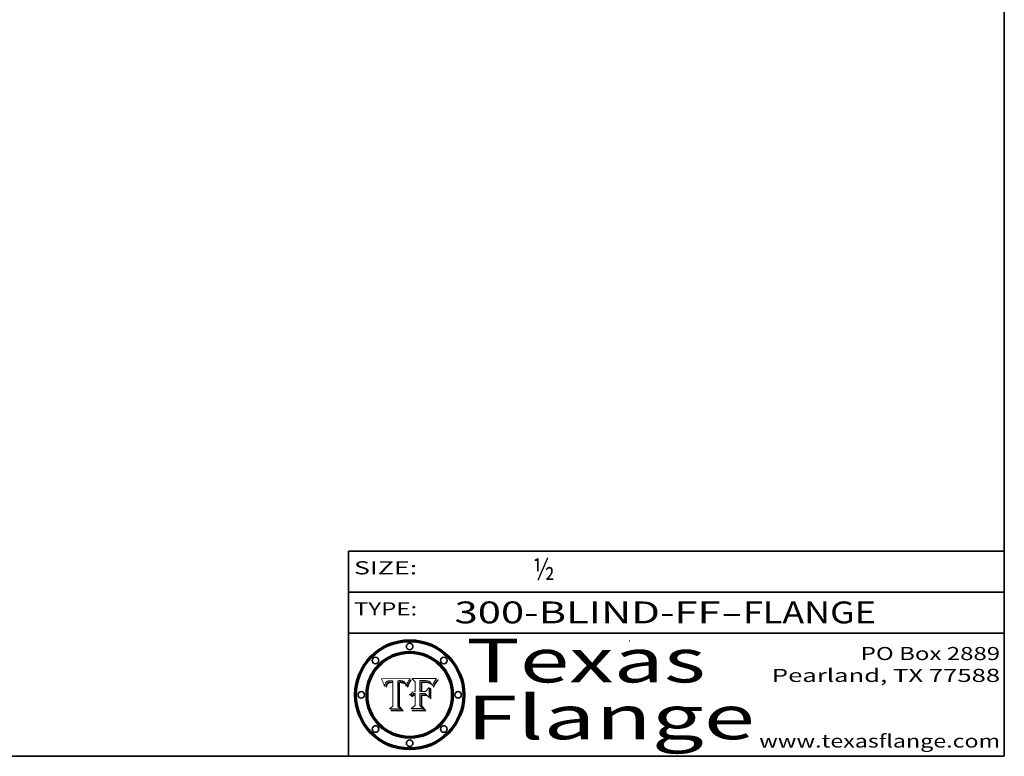
# Model space of a CAD drawing. Extents: x 0 to 10.8, y 0 to 8.3.
# Drawn here: x 6.2 to 10.8, y 0.2 to 3.6 of the extents above; entities that cross this region are included whole.
import ezdxf
from ezdxf.enums import TextEntityAlignment as Align

# ---------------------------------------------------------------- set-up
doc = ezdxf.new("R2010")
doc.units = 0
doc.header["$MEASUREMENT"] = 0
doc.layers.get('0').update_dxf_attribs({"lineweight": 13})
doc.layers.add('1', color=7, linetype='Continuous', lineweight=13)
doc.styles.get("Standard").update_dxf_attribs({"font": 'isocp.shx'})

# ---------------------------------------------------------------- blocks, each defined once
blk = doc.blocks.new('BLOCK1')
at = {"color": 7, "lineweight": 13, "ltscale": 0.03937}
for s, p, p2 in [('300-BLIND-FF', (8.2352, 0.8582), (9.4519, 0.8582)), ('FLANGE', (9.555, 0.8582), (10.1626, 0.8582)), ('-', (9.4534, 0.8582), (9.5534, 0.8582))]:
    blk.add_text(s, height=0.1, dxfattribs=at).set_placement(p, p2, align=Align.FIT)
blk = doc.blocks.new('BLOCK2')
at = {"color": 7, "lineweight": 13, "ltscale": 0.03937}
blk.add_text('½', height=0.1, dxfattribs=at).set_placement((8.5932, 1.056), (8.6932, 1.056), align=Align.FIT)
blk = doc.blocks.new('BLOCK3')
at = {"color": 7, "lineweight": 13, "ltscale": 0.03937}
for s, p, p2 in [('PO Box 2889', (10.0931, 0.69), (10.7308, 0.69)), ('Pearland, TX 77588', (9.6867, 0.59), (10.7308, 0.59)), ('www.texasflange.com', (9.6286, 0.29), (10.7308, 0.29))]:
    blk.add_text(s, height=0.06, dxfattribs=at).set_placement(p, p2, align=Align.FIT)
blk = doc.blocks.new('BLOCK4')
at = {"color": 7, "lineweight": 13, "ltscale": 0.03937}
for s, p, p2 in [('Texas', (8.2892, 0.5879), (9.3837, 0.5879)), ('Flange', (8.2892, 0.3279), (9.6089, 0.3279))]:
    blk.add_text(s, height=0.2, dxfattribs=at).set_placement(p, p2, align=Align.FIT)
blk = doc.blocks.new('BLOCK5')
at = {"color": 7, "lineweight": 5, "ltscale": 0.00324}
blk.add_line((8.0298, 0.6053), (7.9003, 0.6042), dxfattribs=at)
at = {"color": 7, "lineweight": 5, "ltscale": 0.000103115}
blk.add_line((7.9003, 0.6042), (7.9022, 0.6005), dxfattribs=at)
at = {"color": 7, "lineweight": 5, "ltscale": 0.000100453}
blk.add_line((7.9022, 0.6005), (7.9039, 0.597), dxfattribs=at)
at = {"color": 7, "lineweight": 5, "ltscale": 9.78009e-05}
blk.add_line((7.9039, 0.597), (7.9056, 0.5934), dxfattribs=at)
at = {"color": 7, "lineweight": 5, "ltscale": 9.51532e-05}
blk.add_line((7.9056, 0.5934), (7.9072, 0.59), dxfattribs=at)
at = {"color": 7, "lineweight": 5, "ltscale": 9.25048e-05}
blk.add_line((7.9072, 0.59), (7.9087, 0.5866), dxfattribs=at)
at = {"color": 7, "lineweight": 5, "ltscale": 8.99068e-05}
blk.add_line((7.9087, 0.5866), (7.9101, 0.5833), dxfattribs=at)
at = {"color": 7, "lineweight": 5, "ltscale": 4.71572e-05}
blk.add_line((7.9187, 0.5841), (7.9195, 0.5858), dxfattribs=at)
at = {"color": 7, "lineweight": 5, "ltscale": 4.50516e-05}
blk.add_line((7.9195, 0.5858), (7.9205, 0.5873), dxfattribs=at)
at = {"color": 7, "lineweight": 5, "ltscale": 4.34491e-05}
blk.add_line((7.9205, 0.5873), (7.9216, 0.5887), dxfattribs=at)
at = {"color": 7, "lineweight": 5, "ltscale": 4.22981e-05}
blk.add_line((7.9216, 0.5887), (7.9228, 0.5899), dxfattribs=at)
at = {"color": 7, "lineweight": 5, "ltscale": 4.24485e-05}
blk.add_line((7.9228, 0.5899), (7.9241, 0.591), dxfattribs=at)
at = {"color": 7, "lineweight": 5, "ltscale": 4.38915e-05}
blk.add_line((7.9241, 0.591), (7.9255, 0.5919), dxfattribs=at)
at = {"color": 7, "lineweight": 5, "ltscale": 4.58171e-05}
blk.add_line((7.9255, 0.5919), (7.9272, 0.5928), dxfattribs=at)
at = {"color": 7, "lineweight": 5, "ltscale": 7.40831e-05}
blk.add_line((7.9291, 0.5857), (7.927, 0.5837), dxfattribs=at)
at = {"color": 7, "lineweight": 5, "ltscale": 4.81176e-05}
blk.add_line((7.9272, 0.5928), (7.9289, 0.5935), dxfattribs=at)
at = {"color": 7, "lineweight": 5, "ltscale": 5.08108e-05}
blk.add_line((7.9289, 0.5935), (7.9309, 0.5941), dxfattribs=at)
at = {"color": 7, "lineweight": 5, "ltscale": 3.83282e-05}
blk.add_line((7.9304, 0.5865), (7.9291, 0.5857), dxfattribs=at)
at = {"color": 7, "lineweight": 5, "ltscale": 4.01292e-05}
blk.add_line((7.9318, 0.5873), (7.9304, 0.5865), dxfattribs=at)
at = {"color": 7, "lineweight": 5, "ltscale": 5.37678e-05}
blk.add_line((7.9309, 0.5941), (7.933, 0.5946), dxfattribs=at)
at = {"color": 7, "lineweight": 5, "ltscale": 4.21777e-05}
blk.add_line((7.9334, 0.5879), (7.9318, 0.5873), dxfattribs=at)
at = {"color": 7, "lineweight": 5, "ltscale": 5.70415e-05}
blk.add_line((7.933, 0.5946), (7.9352, 0.595), dxfattribs=at)
at = {"color": 7, "lineweight": 5, "ltscale": 4.46091e-05}
blk.add_line((7.9351, 0.5885), (7.9334, 0.5879), dxfattribs=at)
at = {"color": 7, "lineweight": 5, "ltscale": 3.98865e-05}
blk.add_line((7.9346, 0.5853), (7.9362, 0.5858), dxfattribs=at)
at = {"color": 7, "lineweight": 5, "ltscale": 4.73192e-05}
blk.add_line((7.9369, 0.5889), (7.9351, 0.5885), dxfattribs=at)
at = {"color": 7, "lineweight": 5, "ltscale": 6.04204e-05}
blk.add_line((7.9352, 0.595), (7.9376, 0.5953), dxfattribs=at)
at = {"color": 7, "lineweight": 5, "ltscale": 4.23744e-05}
blk.add_line((7.9362, 0.5858), (7.9378, 0.5862), dxfattribs=at)
at = {"color": 7, "lineweight": 5, "ltscale": 5.02154e-05}
blk.add_line((7.9389, 0.5893), (7.9369, 0.5889), dxfattribs=at)
at = {"color": 7, "lineweight": 5, "ltscale": 6.4089e-05}
blk.add_line((7.9376, 0.5953), (7.9402, 0.5955), dxfattribs=at)
at = {"color": 7, "lineweight": 5, "ltscale": 4.50998e-05}
blk.add_line((7.9378, 0.5862), (7.9396, 0.5865), dxfattribs=at)
at = {"color": 7, "lineweight": 5, "ltscale": 5.3275e-05}
blk.add_line((7.941, 0.5895), (7.9389, 0.5893), dxfattribs=at)
at = {"color": 7, "lineweight": 5, "ltscale": 4.79821e-05}
blk.add_line((7.9396, 0.5865), (7.9415, 0.5867), dxfattribs=at)
at = {"color": 7, "lineweight": 5, "ltscale": 6.78085e-05}
blk.add_line((7.9402, 0.5955), (7.9429, 0.5956), dxfattribs=at)
at = {"color": 7, "lineweight": 5, "ltscale": 5.65615e-05}
blk.add_line((7.9433, 0.5897), (7.941, 0.5895), dxfattribs=at)
at = {"color": 7, "lineweight": 5, "ltscale": 5.09872e-05}
blk.add_line((7.9415, 0.5867), (7.9435, 0.5869), dxfattribs=at)
at = {"color": 7, "lineweight": 5, "ltscale": 5.0286e-05}
blk.add_line((7.9429, 0.5956), (7.9449, 0.5955), dxfattribs=at)
at = {"color": 7, "lineweight": 5, "ltscale": 5.99065e-05}
blk.add_line((7.9457, 0.5897), (7.9433, 0.5897), dxfattribs=at)
at = {"color": 7, "lineweight": 5, "ltscale": 5.40933e-05}
blk.add_line((7.9435, 0.5869), (7.9457, 0.5869), dxfattribs=at)
at = {"color": 7, "lineweight": 5, "ltscale": 5.14153e-05}
blk.add_line((7.9449, 0.5955), (7.9469, 0.5955), dxfattribs=at)
at = {"color": 7, "lineweight": 5, "ltscale": 0.000162237}
blk.add_line((7.9522, 0.5896), (7.9457, 0.5897), dxfattribs=at)
at = {"color": 7, "lineweight": 5, "ltscale": 0.000191986}
blk.add_line((7.9457, 0.5869), (7.9534, 0.5868), dxfattribs=at)
at = {"color": 7, "lineweight": 5, "ltscale": 5.25609e-05}
blk.add_line((7.9469, 0.5955), (7.949, 0.5953), dxfattribs=at)
at = {"color": 7, "lineweight": 5, "ltscale": 5.37478e-05}
blk.add_line((7.949, 0.5953), (7.9512, 0.5951), dxfattribs=at)
at = {"color": 7, "lineweight": 5, "ltscale": 5.49198e-05}
blk.add_line((7.9512, 0.5951), (7.9534, 0.5949), dxfattribs=at)
at = {"color": 7, "lineweight": 5, "ltscale": 0.000135787}
blk.add_line((7.9534, 0.5949), (7.9522, 0.5896), dxfattribs=at)
at = {"color": 7, "lineweight": 5, "ltscale": 0.00269}
blk.add_line((7.9534, 0.5868), (7.9534, 0.4792), dxfattribs=at)
at = {"color": 7, "lineweight": 5, "ltscale": 0.002931}
blk.add_line((7.9749, 0.4783), (7.9762, 0.5956), dxfattribs=at)
at = {"color": 7, "lineweight": 5, "ltscale": 4.88309e-05}
blk.add_line((7.9762, 0.5956), (7.9781, 0.5957), dxfattribs=at)
at = {"color": 7, "lineweight": 5, "ltscale": 4.87696e-05}
blk.add_line((7.9781, 0.5957), (7.9801, 0.5958), dxfattribs=at)
at = {"color": 7, "lineweight": 5, "ltscale": 4.87218e-05}
blk.add_line((7.9801, 0.5958), (7.982, 0.5959), dxfattribs=at)
at = {"color": 7, "lineweight": 5, "ltscale": 4.86926e-05}
blk.add_line((7.982, 0.5959), (7.984, 0.596), dxfattribs=at)
at = {"color": 7, "lineweight": 5, "ltscale": 4.8677e-05}
blk.add_line((7.984, 0.596), (7.9859, 0.596), dxfattribs=at)
at = {"color": 7, "lineweight": 5, "ltscale": 5.79538e-05}
blk.add_line((7.9859, 0.596), (7.9882, 0.5959), dxfattribs=at)
at = {"color": 7, "lineweight": 5, "ltscale": 5.50105e-05}
blk.add_line((7.9882, 0.5959), (7.9904, 0.5958), dxfattribs=at)
at = {"color": 7, "lineweight": 5, "ltscale": 5.22111e-05}
blk.add_line((7.9904, 0.5958), (7.9925, 0.5956), dxfattribs=at)
at = {"color": 7, "lineweight": 5, "ltscale": 4.94853e-05}
blk.add_line((7.9925, 0.5956), (7.9945, 0.5952), dxfattribs=at)
at = {"color": 7, "lineweight": 5, "ltscale": 4.69867e-05}
blk.add_line((7.9945, 0.5952), (7.9963, 0.5948), dxfattribs=at)
at = {"color": 7, "lineweight": 5, "ltscale": 4.4644e-05}
blk.add_line((7.9963, 0.5948), (7.998, 0.5943), dxfattribs=at)
at = {"color": 7, "lineweight": 5, "ltscale": 4.25388e-05}
blk.add_line((7.998, 0.5943), (7.9996, 0.5937), dxfattribs=at)
at = {"color": 7, "lineweight": 5, "ltscale": 4.06936e-05}
blk.add_line((7.9996, 0.5937), (8.001, 0.5929), dxfattribs=at)
at = {"color": 7, "lineweight": 5, "ltscale": 3.91439e-05}
blk.add_line((8.001, 0.5929), (8.0024, 0.5921), dxfattribs=at)
at = {"color": 7, "lineweight": 5, "ltscale": 3.79217e-05}
blk.add_line((8.0024, 0.5921), (8.0036, 0.5912), dxfattribs=at)
at = {"color": 7, "lineweight": 5, "ltscale": 3.82045e-05}
blk.add_line((8.0036, 0.5912), (8.0047, 0.5902), dxfattribs=at)
at = {"color": 7, "lineweight": 5, "ltscale": 3.99235e-05}
blk.add_line((8.0047, 0.5902), (8.0058, 0.589), dxfattribs=at)
at = {"color": 7, "lineweight": 5, "ltscale": 4.20052e-05}
blk.add_line((8.0058, 0.589), (8.0068, 0.5877), dxfattribs=at)
at = {"color": 7, "lineweight": 5, "ltscale": 4.42829e-05}
blk.add_line((8.0068, 0.5877), (8.0078, 0.5862), dxfattribs=at)
at = {"color": 7, "lineweight": 5, "ltscale": 4.68654e-05}
blk.add_line((8.0078, 0.5862), (8.0087, 0.5846), dxfattribs=at)
at = {"color": 7, "lineweight": 5, "ltscale": 4.29963e-05}
blk.add_line((8.019, 0.5854), (8.0197, 0.5869), dxfattribs=at)
at = {"color": 7, "lineweight": 5, "ltscale": 4.15607e-05}
blk.add_line((8.0197, 0.5869), (8.0204, 0.5884), dxfattribs=at)
at = {"color": 7, "lineweight": 5, "ltscale": 4.0176e-05}
blk.add_line((8.0204, 0.5884), (8.0212, 0.5898), dxfattribs=at)
at = {"color": 7, "lineweight": 5, "ltscale": 0.000399523}
blk.add_line((8.0212, 0.5898), (8.029, 0.6038), dxfattribs=at)
at = {"color": 7, "lineweight": 5, "ltscale": 4.35633e-05}
blk.add_line((8.029, 0.6038), (8.0298, 0.6053), dxfattribs=at)
at = {"color": 7, "lineweight": 5, "ltscale": 8.73531e-05}
blk.add_line((7.9101, 0.5833), (7.9114, 0.58), dxfattribs=at)
at = {"color": 7, "lineweight": 5, "ltscale": 8.48421e-05}
blk.add_line((7.9114, 0.58), (7.9126, 0.5768), dxfattribs=at)
at = {"color": 7, "lineweight": 5, "ltscale": 8.23394e-05}
blk.add_line((7.9126, 0.5768), (7.9137, 0.5737), dxfattribs=at)
at = {"color": 7, "lineweight": 5, "ltscale": 9.5007e-05}
blk.add_line((7.9137, 0.5737), (7.9159, 0.5707), dxfattribs=at)
at = {"color": 7, "lineweight": 5, "ltscale": 6.5787e-05}
blk.add_line((7.9159, 0.5707), (7.9161, 0.5733), dxfattribs=at)
at = {"color": 7, "lineweight": 5, "ltscale": 6.21658e-05}
blk.add_line((7.9161, 0.5733), (7.9164, 0.5758), dxfattribs=at)
at = {"color": 7, "lineweight": 5, "ltscale": 5.86699e-05}
blk.add_line((7.9164, 0.5758), (7.9168, 0.5781), dxfattribs=at)
at = {"color": 7, "lineweight": 5, "ltscale": 5.54066e-05}
blk.add_line((7.9168, 0.5781), (7.9173, 0.5802), dxfattribs=at)
at = {"color": 7, "lineweight": 5, "ltscale": 5.23527e-05}
blk.add_line((7.9173, 0.5802), (7.918, 0.5822), dxfattribs=at)
at = {"color": 7, "lineweight": 5, "ltscale": 4.95602e-05}
blk.add_line((7.918, 0.5822), (7.9187, 0.5841), dxfattribs=at)
at = {"color": 7, "lineweight": 5, "ltscale": 6.17484e-05}
blk.add_line((7.9217, 0.5696), (7.9215, 0.5671), dxfattribs=at)
at = {"color": 7, "lineweight": 5, "ltscale": 7.03016e-05}
blk.add_line((7.9215, 0.5671), (7.9243, 0.5671), dxfattribs=at)
at = {"color": 7, "lineweight": 5, "ltscale": 5.82307e-05}
blk.add_line((7.9221, 0.5719), (7.9217, 0.5696), dxfattribs=at)
at = {"color": 7, "lineweight": 5, "ltscale": 5.4813e-05}
blk.add_line((7.9225, 0.574), (7.9221, 0.5719), dxfattribs=at)
at = {"color": 7, "lineweight": 5, "ltscale": 5.15682e-05}
blk.add_line((7.9231, 0.576), (7.9225, 0.574), dxfattribs=at)
at = {"color": 7, "lineweight": 5, "ltscale": 4.84865e-05}
blk.add_line((7.9237, 0.5778), (7.9231, 0.576), dxfattribs=at)
at = {"color": 7, "lineweight": 5, "ltscale": 4.56021e-05}
blk.add_line((7.9244, 0.5795), (7.9237, 0.5778), dxfattribs=at)
at = {"color": 7, "lineweight": 5, "ltscale": 5.37733e-05}
blk.add_line((7.9243, 0.5671), (7.9245, 0.5693), dxfattribs=at)
at = {"color": 7, "lineweight": 5, "ltscale": 4.29647e-05}
blk.add_line((7.9252, 0.5811), (7.9244, 0.5795), dxfattribs=at)
at = {"color": 7, "lineweight": 5, "ltscale": 5.06901e-05}
blk.add_line((7.9245, 0.5693), (7.9248, 0.5713), dxfattribs=at)
at = {"color": 7, "lineweight": 5, "ltscale": 4.77131e-05}
blk.add_line((7.9248, 0.5713), (7.9251, 0.5731), dxfattribs=at)
at = {"color": 7, "lineweight": 5, "ltscale": 4.48863e-05}
blk.add_line((7.9251, 0.5731), (7.9256, 0.5749), dxfattribs=at)
at = {"color": 7, "lineweight": 5, "ltscale": 4.06864e-05}
blk.add_line((7.926, 0.5824), (7.9252, 0.5811), dxfattribs=at)
at = {"color": 7, "lineweight": 5, "ltscale": 4.22422e-05}
blk.add_line((7.9256, 0.5749), (7.9261, 0.5765), dxfattribs=at)
at = {"color": 7, "lineweight": 5, "ltscale": 3.86873e-05}
blk.add_line((7.927, 0.5837), (7.926, 0.5824), dxfattribs=at)
at = {"color": 7, "lineweight": 5, "ltscale": 7.72266e-05}
blk.add_line((7.9261, 0.5765), (7.9274, 0.5793), dxfattribs=at)
at = {"color": 7, "lineweight": 5, "ltscale": 6.93722e-05}
blk.add_line((7.9274, 0.5793), (7.9289, 0.5816), dxfattribs=at)
at = {"color": 7, "lineweight": 5, "ltscale": 6.514e-05}
blk.add_line((7.9289, 0.5816), (7.9308, 0.5834), dxfattribs=at)
at = {"color": 7, "lineweight": 5, "ltscale": 6.9428e-05}
blk.add_line((7.9308, 0.5834), (7.9332, 0.5848), dxfattribs=at)
at = {"color": 7, "lineweight": 5, "ltscale": 3.75465e-05}
blk.add_line((7.9332, 0.5848), (7.9346, 0.5853), dxfattribs=at)
at = {"color": 7, "lineweight": 5, "ltscale": 4.95626e-05}
blk.add_line((8.0087, 0.5846), (8.0096, 0.5828), dxfattribs=at)
at = {"color": 7, "lineweight": 5, "ltscale": 5.25037e-05}
blk.add_line((8.0096, 0.5828), (8.0104, 0.5809), dxfattribs=at)
at = {"color": 7, "lineweight": 5, "ltscale": 5.554e-05}
blk.add_line((8.0104, 0.5809), (8.0112, 0.5788), dxfattribs=at)
at = {"color": 7, "lineweight": 5, "ltscale": 5.87204e-05}
blk.add_line((8.0112, 0.5788), (8.0119, 0.5765), dxfattribs=at)
at = {"color": 7, "lineweight": 5, "ltscale": 6.19363e-05}
blk.add_line((8.0119, 0.5765), (8.0125, 0.5741), dxfattribs=at)
at = {"color": 7, "lineweight": 5, "ltscale": 5.73529e-05}
blk.add_line((8.0125, 0.5741), (8.0141, 0.5725), dxfattribs=at)
at = {"color": 7, "lineweight": 5, "ltscale": 5.36381e-05}
blk.add_line((8.0141, 0.5725), (8.0148, 0.5746), dxfattribs=at)
at = {"color": 7, "lineweight": 5, "ltscale": 5.20356e-05}
blk.add_line((8.0148, 0.5746), (8.0155, 0.5765), dxfattribs=at)
at = {"color": 7, "lineweight": 5, "ltscale": 5.05025e-05}
blk.add_line((8.0155, 0.5765), (8.0161, 0.5784), dxfattribs=at)
at = {"color": 7, "lineweight": 5, "ltscale": 4.89753e-05}
blk.add_line((8.0161, 0.5784), (8.0168, 0.5803), dxfattribs=at)
at = {"color": 7, "lineweight": 5, "ltscale": 4.74568e-05}
blk.add_line((8.0168, 0.5803), (8.0175, 0.582), dxfattribs=at)
at = {"color": 7, "lineweight": 5, "ltscale": 4.59543e-05}
blk.add_line((8.0175, 0.582), (8.0182, 0.5837), dxfattribs=at)
at = {"color": 7, "lineweight": 5, "ltscale": 4.4442e-05}
blk.add_line((8.0182, 0.5837), (8.019, 0.5854), dxfattribs=at)
at = {"color": 7, "lineweight": 5, "ltscale": 0.000493338}
blk.add_line((7.9534, 0.4792), (7.9382, 0.4665), dxfattribs=at)
at = {"color": 7, "lineweight": 5, "ltscale": 0.001236}
blk.add_line((7.9382, 0.4665), (7.9876, 0.4665), dxfattribs=at)
at = {"color": 7, "lineweight": 5, "ltscale": 0.000434364}
blk.add_line((7.9876, 0.4665), (7.9749, 0.4783), dxfattribs=at)
blk = doc.blocks.new('BLOCK6')
at = {"color": 7, "lineweight": 5, "ltscale": 0.000504919}
blk.add_line((8.0398, 0.6053), (8.0544, 0.5913), dxfattribs=at)
at = {"color": 7, "lineweight": 5, "ltscale": 0.002807}
blk.add_line((8.1521, 0.6053), (8.0398, 0.6053), dxfattribs=at)
at = {"color": 7, "lineweight": 5, "ltscale": 0.001141}
blk.add_line((8.0544, 0.5913), (8.0544, 0.5457), dxfattribs=at)
at = {"color": 7, "lineweight": 5, "ltscale": 0.001265}
blk.add_line((8.076, 0.5457), (8.076, 0.5963), dxfattribs=at)
at = {"color": 7, "lineweight": 5, "ltscale": 0.00010009}
blk.add_line((8.076, 0.5963), (8.08, 0.5962), dxfattribs=at)
at = {"color": 7, "lineweight": 5, "ltscale": 0.000262297}
blk.add_line((8.08, 0.5962), (8.0905, 0.5961), dxfattribs=at)
at = {"color": 7, "lineweight": 5, "ltscale": 7.8458e-05}
blk.add_line((8.0857, 0.5905), (8.0826, 0.5904), dxfattribs=at)
at = {"color": 7, "lineweight": 5, "ltscale": 0.001117}
blk.add_line((8.0826, 0.5904), (8.0826, 0.5457), dxfattribs=at)
at = {"color": 7, "lineweight": 5, "ltscale": 6.71447e-05}
blk.add_line((8.0853, 0.5874), (8.088, 0.5876), dxfattribs=at)
at = {"color": 7, "lineweight": 5, "ltscale": 0.001044}
blk.add_line((8.0853, 0.5457), (8.0853, 0.5874), dxfattribs=at)
at = {"color": 7, "lineweight": 5, "ltscale": 6.79766e-05}
blk.add_line((8.0885, 0.5906), (8.0857, 0.5905), dxfattribs=at)
at = {"color": 7, "lineweight": 5, "ltscale": 6.25167e-05}
blk.add_line((8.088, 0.5876), (8.0905, 0.5878), dxfattribs=at)
at = {"color": 7, "lineweight": 5, "ltscale": 6.96783e-05}
blk.add_line((8.0913, 0.5907), (8.0885, 0.5906), dxfattribs=at)
at = {"color": 7, "lineweight": 5, "ltscale": 0.000154143}
blk.add_line((8.0905, 0.5961), (8.0967, 0.5962), dxfattribs=at)
at = {"color": 7, "lineweight": 5, "ltscale": 5.79292e-05}
blk.add_line((8.0905, 0.5878), (8.0928, 0.5879), dxfattribs=at)
at = {"color": 7, "lineweight": 5, "ltscale": 7.14161e-05}
blk.add_line((8.0941, 0.5907), (8.0913, 0.5907), dxfattribs=at)
at = {"color": 7, "lineweight": 5, "ltscale": 5.334e-05}
blk.add_line((8.0928, 0.5879), (8.0949, 0.588), dxfattribs=at)
at = {"color": 7, "lineweight": 5, "ltscale": 7.31315e-05}
blk.add_line((8.097, 0.5908), (8.0941, 0.5907), dxfattribs=at)
at = {"color": 7, "lineweight": 5, "ltscale": 4.87983e-05}
blk.add_line((8.0949, 0.588), (8.0969, 0.588), dxfattribs=at)
at = {"color": 7, "lineweight": 5, "ltscale": 8.03713e-05}
blk.add_line((8.0967, 0.5962), (8.0999, 0.5962), dxfattribs=at)
at = {"color": 7, "lineweight": 5, "ltscale": 6.31844e-05}
blk.add_line((8.0969, 0.588), (8.0994, 0.588), dxfattribs=at)
at = {"color": 7, "lineweight": 5, "ltscale": 7.48528e-05}
blk.add_line((8.1, 0.5908), (8.097, 0.5908), dxfattribs=at)
at = {"color": 7, "lineweight": 5, "ltscale": 5.98639e-05}
blk.add_line((8.0994, 0.588), (8.1018, 0.5879), dxfattribs=at)
at = {"color": 7, "lineweight": 5, "ltscale": 7.56285e-05}
blk.add_line((8.0999, 0.5962), (8.1029, 0.596), dxfattribs=at)
at = {"color": 7, "lineweight": 5, "ltscale": 0.000106204}
blk.add_line((8.1043, 0.5907), (8.1, 0.5908), dxfattribs=at)
at = {"color": 7, "lineweight": 5, "ltscale": 5.64828e-05}
blk.add_line((8.1018, 0.5879), (8.1041, 0.5878), dxfattribs=at)
at = {"color": 7, "lineweight": 5, "ltscale": 7.09728e-05}
blk.add_line((8.1029, 0.596), (8.1057, 0.5958), dxfattribs=at)
at = {"color": 7, "lineweight": 5, "ltscale": 5.31538e-05}
blk.add_line((8.1041, 0.5878), (8.1062, 0.5877), dxfattribs=at)
at = {"color": 7, "lineweight": 5, "ltscale": 9.82815e-05}
blk.add_line((8.1082, 0.5903), (8.1043, 0.5907), dxfattribs=at)
at = {"color": 7, "lineweight": 5, "ltscale": 6.64247e-05}
blk.add_line((8.1057, 0.5958), (8.1084, 0.5955), dxfattribs=at)
at = {"color": 7, "lineweight": 5, "ltscale": 4.98579e-05}
blk.add_line((8.1062, 0.5877), (8.1082, 0.5875), dxfattribs=at)
at = {"color": 7, "lineweight": 5, "ltscale": 9.07975e-05}
blk.add_line((8.1118, 0.5898), (8.1082, 0.5903), dxfattribs=at)
at = {"color": 7, "lineweight": 5, "ltscale": 4.65618e-05}
blk.add_line((8.1082, 0.5875), (8.11, 0.5873), dxfattribs=at)
at = {"color": 7, "lineweight": 5, "ltscale": 6.19662e-05}
blk.add_line((8.1084, 0.5955), (8.1108, 0.5951), dxfattribs=at)
at = {"color": 7, "lineweight": 5, "ltscale": 4.32948e-05}
blk.add_line((8.11, 0.5873), (8.1117, 0.5871), dxfattribs=at)
at = {"color": 7, "lineweight": 5, "ltscale": 5.76855e-05}
blk.add_line((8.1108, 0.5951), (8.1131, 0.5946), dxfattribs=at)
at = {"color": 7, "lineweight": 5, "ltscale": 4.01241e-05}
blk.add_line((8.1117, 0.5871), (8.1133, 0.5868), dxfattribs=at)
at = {"color": 7, "lineweight": 5, "ltscale": 8.37777e-05}
blk.add_line((8.115, 0.589), (8.1118, 0.5898), dxfattribs=at)
at = {"color": 7, "lineweight": 5, "ltscale": 5.35144e-05}
blk.add_line((8.1131, 0.5946), (8.1152, 0.5941), dxfattribs=at)
at = {"color": 7, "lineweight": 5, "ltscale": 7.07787e-05}
blk.add_line((8.1133, 0.5868), (8.1161, 0.5862), dxfattribs=at)
at = {"color": 7, "lineweight": 5, "ltscale": 7.75432e-05}
blk.add_line((8.118, 0.5879), (8.115, 0.589), dxfattribs=at)
at = {"color": 7, "lineweight": 5, "ltscale": 4.95647e-05}
blk.add_line((8.1152, 0.5941), (8.117, 0.5934), dxfattribs=at)
at = {"color": 7, "lineweight": 5, "ltscale": 6.48228e-05}
blk.add_line((8.1161, 0.5862), (8.1185, 0.5854), dxfattribs=at)
at = {"color": 7, "lineweight": 5, "ltscale": 4.59337e-05}
blk.add_line((8.117, 0.5934), (8.1187, 0.5927), dxfattribs=at)
at = {"color": 7, "lineweight": 5, "ltscale": 7.20711e-05}
blk.add_line((8.1205, 0.5867), (8.118, 0.5879), dxfattribs=at)
at = {"color": 7, "lineweight": 5, "ltscale": 4.25471e-05}
blk.add_line((8.1187, 0.5927), (8.1202, 0.5919), dxfattribs=at)
at = {"color": 7, "lineweight": 5, "ltscale": 4.25074e-05}
blk.add_line((8.1202, 0.5919), (8.1216, 0.5909), dxfattribs=at)
at = {"color": 7, "lineweight": 5, "ltscale": 6.77002e-05}
blk.add_line((8.1228, 0.5852), (8.1205, 0.5867), dxfattribs=at)
at = {"color": 7, "lineweight": 5, "ltscale": 4.57046e-05}
blk.add_line((8.1216, 0.5909), (8.123, 0.5897), dxfattribs=at)
at = {"color": 7, "lineweight": 5, "ltscale": 4.92938e-05}
blk.add_line((8.123, 0.5897), (8.1244, 0.5883), dxfattribs=at)
at = {"color": 7, "lineweight": 5, "ltscale": 5.30859e-05}
blk.add_line((8.1244, 0.5883), (8.1258, 0.5868), dxfattribs=at)
at = {"color": 7, "lineweight": 5, "ltscale": 5.71802e-05}
blk.add_line((8.1258, 0.5868), (8.1272, 0.585), dxfattribs=at)
at = {"color": 7, "lineweight": 5, "ltscale": 4.31788e-05}
blk.add_line((8.1392, 0.5847), (8.1399, 0.5863), dxfattribs=at)
at = {"color": 7, "lineweight": 5, "ltscale": 4.00421e-05}
blk.add_line((8.1399, 0.5863), (8.1406, 0.5877), dxfattribs=at)
at = {"color": 7, "lineweight": 5, "ltscale": 7.07088e-05}
blk.add_line((8.1406, 0.5877), (8.1419, 0.5903), dxfattribs=at)
at = {"color": 7, "lineweight": 5, "ltscale": 6.11807e-05}
blk.add_line((8.1419, 0.5903), (8.1431, 0.5924), dxfattribs=at)
at = {"color": 7, "lineweight": 5, "ltscale": 6.8775e-05}
blk.add_line((8.1431, 0.5924), (8.1445, 0.5947), dxfattribs=at)
at = {"color": 7, "lineweight": 5, "ltscale": 3.83666e-05}
blk.add_line((8.1445, 0.5947), (8.1454, 0.596), dxfattribs=at)
at = {"color": 7, "lineweight": 5, "ltscale": 4.09684e-05}
blk.add_line((8.1454, 0.596), (8.1463, 0.5974), dxfattribs=at)
at = {"color": 7, "lineweight": 5, "ltscale": 4.36186e-05}
blk.add_line((8.1463, 0.5974), (8.1473, 0.5988), dxfattribs=at)
at = {"color": 7, "lineweight": 5, "ltscale": 4.62797e-05}
blk.add_line((8.1473, 0.5988), (8.1484, 0.6003), dxfattribs=at)
at = {"color": 7, "lineweight": 5, "ltscale": 4.89244e-05}
blk.add_line((8.1484, 0.6003), (8.1495, 0.6019), dxfattribs=at)
at = {"color": 7, "lineweight": 5, "ltscale": 5.15938e-05}
blk.add_line((8.1495, 0.6019), (8.1507, 0.6036), dxfattribs=at)
at = {"color": 7, "lineweight": 5, "ltscale": 5.42941e-05}
blk.add_line((8.1507, 0.6036), (8.1521, 0.6053), dxfattribs=at)
at = {"color": 7, "lineweight": 5, "ltscale": 6.55187e-05}
blk.add_line((8.0408, 0.5412), (8.0387, 0.5395), dxfattribs=at)
at = {"color": 7, "lineweight": 5, "ltscale": 6.6503e-05}
blk.add_line((8.043, 0.5426), (8.0408, 0.5412), dxfattribs=at)
at = {"color": 7, "lineweight": 5, "ltscale": 6.86342e-05}
blk.add_line((8.0455, 0.5438), (8.043, 0.5426), dxfattribs=at)
at = {"color": 7, "lineweight": 5, "ltscale": 7.17625e-05}
blk.add_line((8.0482, 0.5447), (8.0455, 0.5438), dxfattribs=at)
at = {"color": 7, "lineweight": 5, "ltscale": 7.56807e-05}
blk.add_line((8.0512, 0.5453), (8.0482, 0.5447), dxfattribs=at)
at = {"color": 7, "lineweight": 5, "ltscale": 8.04224e-05}
blk.add_line((8.0544, 0.5457), (8.0512, 0.5453), dxfattribs=at)
at = {"color": 7, "lineweight": 5, "ltscale": 0.000164963}
blk.add_line((8.0826, 0.5457), (8.076, 0.5457), dxfattribs=at)
at = {"color": 7, "lineweight": 5, "ltscale": 0.000408293}
blk.add_line((8.1016, 0.5457), (8.0853, 0.5457), dxfattribs=at)
at = {"color": 7, "lineweight": 5, "ltscale": 0.000629287}
blk.add_line((8.119, 0.564), (8.1016, 0.5457), dxfattribs=at)
at = {"color": 7, "lineweight": 5, "ltscale": 6.55881e-05}
blk.add_line((8.1185, 0.5854), (8.1209, 0.5842), dxfattribs=at)
at = {"color": 7, "lineweight": 5, "ltscale": 0.001133}
blk.add_line((8.119, 0.5187), (8.119, 0.564), dxfattribs=at)
at = {"color": 7, "lineweight": 5, "ltscale": 6.70416e-05}
blk.add_line((8.1209, 0.5842), (8.1232, 0.5829), dxfattribs=at)
at = {"color": 7, "lineweight": 5, "ltscale": 6.46171e-05}
blk.add_line((8.1247, 0.5835), (8.1228, 0.5852), dxfattribs=at)
at = {"color": 7, "lineweight": 5, "ltscale": 6.91849e-05}
blk.add_line((8.1232, 0.5829), (8.1254, 0.5812), dxfattribs=at)
at = {"color": 7, "lineweight": 5, "ltscale": 6.30754e-05}
blk.add_line((8.1263, 0.5815), (8.1247, 0.5835), dxfattribs=at)
at = {"color": 7, "lineweight": 5, "ltscale": 7.18996e-05}
blk.add_line((8.1254, 0.5812), (8.1276, 0.5793), dxfattribs=at)
at = {"color": 7, "lineweight": 5, "ltscale": 6.30147e-05}
blk.add_line((8.1276, 0.5793), (8.1263, 0.5815), dxfattribs=at)
at = {"color": 7, "lineweight": 5, "ltscale": 6.13618e-05}
blk.add_line((8.1272, 0.585), (8.1286, 0.583), dxfattribs=at)
at = {"color": 7, "lineweight": 5, "ltscale": 6.57329e-05}
blk.add_line((8.1286, 0.583), (8.13, 0.5807), dxfattribs=at)
at = {"color": 7, "lineweight": 5, "ltscale": 7.01949e-05}
blk.add_line((8.13, 0.5807), (8.1315, 0.5783), dxfattribs=at)
at = {"color": 7, "lineweight": 5, "ltscale": 7.47805e-05}
blk.add_line((8.1315, 0.5783), (8.1329, 0.5757), dxfattribs=at)
at = {"color": 7, "lineweight": 5, "ltscale": 7.93914e-05}
blk.add_line((8.1329, 0.5757), (8.1343, 0.5728), dxfattribs=at)
at = {"color": 7, "lineweight": 5, "ltscale": 5.82449e-05}
blk.add_line((8.1343, 0.5728), (8.1352, 0.575), dxfattribs=at)
at = {"color": 7, "lineweight": 5, "ltscale": 5.88925e-05}
blk.add_line((8.1352, 0.575), (8.136, 0.5772), dxfattribs=at)
at = {"color": 7, "lineweight": 5, "ltscale": 5.57078e-05}
blk.add_line((8.136, 0.5772), (8.1369, 0.5793), dxfattribs=at)
at = {"color": 7, "lineweight": 5, "ltscale": 5.2567e-05}
blk.add_line((8.1369, 0.5793), (8.1377, 0.5812), dxfattribs=at)
at = {"color": 7, "lineweight": 5, "ltscale": 4.94253e-05}
blk.add_line((8.1377, 0.5812), (8.1385, 0.583), dxfattribs=at)
at = {"color": 7, "lineweight": 5, "ltscale": 4.62924e-05}
blk.add_line((8.1385, 0.583), (8.1392, 0.5847), dxfattribs=at)
at = {"color": 7, "lineweight": 5, "ltscale": 7.24478e-05}
blk.add_line((8.0341, 0.533), (8.033, 0.5303), dxfattribs=at)
at = {"color": 7, "lineweight": 5, "ltscale": 4.72383e-05}
blk.add_line((8.033, 0.5303), (8.0337, 0.5286), dxfattribs=at)
at = {"color": 7, "lineweight": 5, "ltscale": 5.40801e-05}
blk.add_line((8.0337, 0.5286), (8.0352, 0.5302), dxfattribs=at)
at = {"color": 7, "lineweight": 5, "ltscale": 6.91358e-05}
blk.add_line((8.0354, 0.5355), (8.0341, 0.533), dxfattribs=at)
at = {"color": 7, "lineweight": 5, "ltscale": 5.22259e-05}
blk.add_line((8.0352, 0.5302), (8.0368, 0.5316), dxfattribs=at)
at = {"color": 7, "lineweight": 5, "ltscale": 6.68728e-05}
blk.add_line((8.0369, 0.5376), (8.0354, 0.5355), dxfattribs=at)
at = {"color": 7, "lineweight": 5, "ltscale": 5.0626e-05}
blk.add_line((8.0368, 0.5316), (8.0384, 0.5328), dxfattribs=at)
at = {"color": 7, "lineweight": 5, "ltscale": 6.56415e-05}
blk.add_line((8.0387, 0.5395), (8.0369, 0.5376), dxfattribs=at)
at = {"color": 7, "lineweight": 5, "ltscale": 4.61631e-05}
blk.add_line((8.039, 0.5259), (8.0377, 0.5246), dxfattribs=at)
at = {"color": 7, "lineweight": 5, "ltscale": 7.65715e-05}
blk.add_line((8.0377, 0.5246), (8.0398, 0.5223), dxfattribs=at)
at = {"color": 7, "lineweight": 5, "ltscale": 4.93516e-05}
blk.add_line((8.0384, 0.5328), (8.04, 0.5339), dxfattribs=at)
at = {"color": 7, "lineweight": 5, "ltscale": 4.53272e-05}
blk.add_line((8.0404, 0.5271), (8.039, 0.5259), dxfattribs=at)
at = {"color": 7, "lineweight": 5, "ltscale": 4.36728e-05}
blk.add_line((8.0398, 0.5223), (8.0411, 0.5235), dxfattribs=at)
at = {"color": 7, "lineweight": 5, "ltscale": 4.84441e-05}
blk.add_line((8.04, 0.5339), (8.0418, 0.5348), dxfattribs=at)
at = {"color": 7, "lineweight": 5, "ltscale": 4.47682e-05}
blk.add_line((8.0419, 0.5281), (8.0404, 0.5271), dxfattribs=at)
at = {"color": 7, "lineweight": 5, "ltscale": 4.23283e-05}
blk.add_line((8.0411, 0.5235), (8.0424, 0.5246), dxfattribs=at)
at = {"color": 7, "lineweight": 5, "ltscale": 4.79247e-05}
blk.add_line((8.0418, 0.5348), (8.0435, 0.5355), dxfattribs=at)
at = {"color": 7, "lineweight": 5, "ltscale": 4.46766e-05}
blk.add_line((8.0434, 0.529), (8.0419, 0.5281), dxfattribs=at)
at = {"color": 7, "lineweight": 5, "ltscale": 4.12902e-05}
blk.add_line((8.0424, 0.5246), (8.0437, 0.5255), dxfattribs=at)
at = {"color": 7, "lineweight": 5, "ltscale": 4.48402e-05}
blk.add_line((8.045, 0.5298), (8.0434, 0.529), dxfattribs=at)
at = {"color": 7, "lineweight": 5, "ltscale": 4.7776e-05}
blk.add_line((8.0435, 0.5355), (8.0453, 0.5361), dxfattribs=at)
at = {"color": 7, "lineweight": 5, "ltscale": 4.05056e-05}
blk.add_line((8.0437, 0.5255), (8.0451, 0.5263), dxfattribs=at)
at = {"color": 7, "lineweight": 5, "ltscale": 4.54019e-05}
blk.add_line((8.0467, 0.5304), (8.045, 0.5298), dxfattribs=at)
at = {"color": 7, "lineweight": 5, "ltscale": 3.98781e-05}
blk.add_line((8.0451, 0.5263), (8.0466, 0.527), dxfattribs=at)
at = {"color": 7, "lineweight": 5, "ltscale": 4.80296e-05}
blk.add_line((8.0453, 0.5361), (8.0472, 0.5365), dxfattribs=at)
at = {"color": 7, "lineweight": 5, "ltscale": 3.96147e-05}
blk.add_line((8.0466, 0.527), (8.048, 0.5276), dxfattribs=at)
at = {"color": 7, "lineweight": 5, "ltscale": 4.63507e-05}
blk.add_line((8.0485, 0.5309), (8.0467, 0.5304), dxfattribs=at)
at = {"color": 7, "lineweight": 5, "ltscale": 4.86448e-05}
blk.add_line((8.0472, 0.5365), (8.0492, 0.5367), dxfattribs=at)
at = {"color": 7, "lineweight": 5, "ltscale": 3.96113e-05}
blk.add_line((8.048, 0.5276), (8.0496, 0.528), dxfattribs=at)
at = {"color": 7, "lineweight": 5, "ltscale": 4.75859e-05}
blk.add_line((8.0504, 0.5312), (8.0485, 0.5309), dxfattribs=at)
at = {"color": 7, "lineweight": 5, "ltscale": 4.9694e-05}
blk.add_line((8.0492, 0.5367), (8.0511, 0.5368), dxfattribs=at)
at = {"color": 7, "lineweight": 5, "ltscale": 3.98564e-05}
blk.add_line((8.0496, 0.528), (8.0511, 0.5284), dxfattribs=at)
at = {"color": 7, "lineweight": 5, "ltscale": 4.91026e-05}
blk.add_line((8.0523, 0.5315), (8.0504, 0.5312), dxfattribs=at)
at = {"color": 7, "lineweight": 5, "ltscale": 4.09268e-05}
blk.add_line((8.0511, 0.5368), (8.0528, 0.5367), dxfattribs=at)
at = {"color": 7, "lineweight": 5, "ltscale": 4.03575e-05}
blk.add_line((8.0511, 0.5284), (8.0527, 0.5285), dxfattribs=at)
at = {"color": 7, "lineweight": 5, "ltscale": 5.09119e-05}
blk.add_line((8.0544, 0.5315), (8.0523, 0.5315), dxfattribs=at)
at = {"color": 7, "lineweight": 5, "ltscale": 4.11658e-05}
blk.add_line((8.0527, 0.5285), (8.0544, 0.5286), dxfattribs=at)
at = {"color": 7, "lineweight": 5, "ltscale": 4.03821e-05}
blk.add_line((8.0528, 0.5367), (8.0544, 0.5366), dxfattribs=at)
at = {"color": 7, "lineweight": 5, "ltscale": 0.000127087}
blk.add_line((8.0544, 0.5366), (8.0544, 0.5315), dxfattribs=at)
at = {"color": 7, "lineweight": 5, "ltscale": 0.001163}
blk.add_line((8.0544, 0.5286), (8.0544, 0.4821), dxfattribs=at)
at = {"color": 7, "lineweight": 5, "ltscale": 0.001363}
blk.add_line((8.076, 0.4821), (8.076, 0.5366), dxfattribs=at)
at = {"color": 7, "lineweight": 5, "ltscale": 0.000619197}
blk.add_line((8.076, 0.5366), (8.1008, 0.5366), dxfattribs=at)
at = {"color": 7, "lineweight": 5, "ltscale": 0.000638638}
blk.add_line((8.1008, 0.5366), (8.119, 0.5187), dxfattribs=at)
at = {"color": 7, "lineweight": 5, "ltscale": 0.000563728}
blk.add_line((8.0544, 0.4821), (8.0368, 0.468), dxfattribs=at)
at = {"color": 7, "lineweight": 5, "ltscale": 0.001328}
blk.add_line((8.0368, 0.468), (8.0899, 0.468), dxfattribs=at)
at = {"color": 7, "lineweight": 5, "ltscale": 0.000493306}
blk.add_line((8.0899, 0.468), (8.076, 0.4821), dxfattribs=at)

msp = doc.modelspace()

# ---------------------------------------------------------------- linework, layer by layer
at = {"color": 7, "lineweight": 13, "ltscale": 0.03937}
for points in [[(8.0298, 0.6053), (8.029, 0.6038), (8.0212, 0.5898), (8.0204, 0.5884), (8.0197, 0.5869), (8.019, 0.5854), (8.0182, 0.5837), (8.0175, 0.582), (8.0168, 0.5803), (8.0161, 0.5784), (8.0155, 0.5765), (8.0148, 0.5746), (8.0141, 0.5725), (8.0125, 0.5741), (8.0119, 0.5765), (8.0112, 0.5788), (8.0104, 0.5809), (8.0096, 0.5828), (8.0087, 0.5846), (8.0078, 0.5862), (8.0068, 0.5877), (8.0058, 0.589), (8.0047, 0.5902), (8.0036, 0.5912), (8.0024, 0.5921), (8.001, 0.5929), (7.9996, 0.5937), (7.998, 0.5943), (7.9963, 0.5948), (7.9945, 0.5952), (7.9925, 0.5956), (7.9904, 0.5958), (7.9882, 0.5959), (7.9859, 0.596), (7.984, 0.596), (7.982, 0.5959), (7.9801, 0.5958), (7.9781, 0.5957), (7.9762, 0.5956), (7.9749, 0.4783), (7.9876, 0.4665), (7.9382, 0.4665), (7.9534, 0.4792), (7.9534, 0.5868), (7.9457, 0.5869), (7.9435, 0.5869), (7.9415, 0.5867), (7.9396, 0.5865), (7.9378, 0.5862), (7.9362, 0.5858), (7.9346, 0.5853), (7.9332, 0.5848), (7.9308, 0.5834), (7.9289, 0.5816), (7.9274, 0.5793), (7.9261, 0.5765), (7.9256, 0.5749), (7.9251, 0.5731), (7.9248, 0.5713), (7.9245, 0.5693), (7.9243, 0.5671), (7.9215, 0.5671), (7.9217, 0.5696), (7.9221, 0.5719), (7.9225, 0.574), (7.9231, 0.576), (7.9237, 0.5778), (7.9244, 0.5795), (7.9252, 0.5811), (7.926, 0.5824), (7.927, 0.5837), (7.9291, 0.5857), (7.9304, 0.5865), (7.9318, 0.5873), (7.9334, 0.5879), (7.9351, 0.5885), (7.9369, 0.5889), (7.9389, 0.5893), (7.941, 0.5895), (7.9433, 0.5897), (7.9457, 0.5897), (7.9522, 0.5896), (7.9534, 0.5949), (7.9512, 0.5951), (7.949, 0.5953), (7.9469, 0.5955), (7.9449, 0.5955), (7.9429, 0.5956), (7.9402, 0.5955), (7.9376, 0.5953), (7.9352, 0.595), (7.933, 0.5946), (7.9309, 0.5941), (7.9289, 0.5935), (7.9272, 0.5928), (7.9255, 0.5919), (7.9241, 0.591), (7.9228, 0.5899), (7.9216, 0.5887), (7.9205, 0.5873), (7.9195, 0.5858), (7.9187, 0.5841), (7.918, 0.5822), (7.9173, 0.5802), (7.9168, 0.5781), (7.9164, 0.5758), (7.9161, 0.5733), (7.9159, 0.5707), (7.9137, 0.5737), (7.9126, 0.5768), (7.9114, 0.58), (7.9101, 0.5833), (7.9087, 0.5866), (7.9072, 0.59), (7.9056, 0.5934), (7.9039, 0.597), (7.9022, 0.6005), (7.9003, 0.6042)], [(8.0078, 0.5816), (8.0061, 0.5826), (8.0043, 0.5836), (8.0025, 0.5844), (8.0007, 0.5851), (7.9987, 0.5857), (7.9968, 0.5861), (7.9947, 0.5865), (7.9926, 0.5868), (7.9905, 0.587), (7.9883, 0.587), (7.9868, 0.587), (7.9852, 0.5869), (7.9836, 0.5868), (7.9835, 0.478), (8.0007, 0.4577), (7.9455, 0.4577), (7.943, 0.4606), (7.9948, 0.4606), (7.9803, 0.4771), (7.9803, 0.5898), (7.9861, 0.5899), (7.9882, 0.5899), (7.9901, 0.5899), (7.9919, 0.5898), (7.9935, 0.5897), (7.9951, 0.5895), (7.9978, 0.5891), (8.0001, 0.5886), (8.0019, 0.5879), (8.0035, 0.587), (8.0049, 0.5858), (8.0062, 0.5843), (8.0073, 0.5826)], [(8.0366, 0.5985), (8.0351, 0.5964), (8.0336, 0.5942), (8.0321, 0.5916), (8.0306, 0.5889), (8.029, 0.5858), (8.0274, 0.5825), (8.0258, 0.579), (8.0242, 0.5752), (8.0226, 0.5712), (8.021, 0.5669), (8.0181, 0.5679), (8.0201, 0.5732), (8.0217, 0.5773), (8.0232, 0.581), (8.0248, 0.5846), (8.0263, 0.5878), (8.0279, 0.5908), (8.0294, 0.5935), (8.0309, 0.5959), (8.0324, 0.5981), (8.0339, 0.6)], [(8.0398, 0.6053), (8.1521, 0.6053), (8.1507, 0.6036), (8.1495, 0.6019), (8.1484, 0.6003), (8.1473, 0.5988), (8.1463, 0.5974), (8.1454, 0.596), (8.1445, 0.5947), (8.1431, 0.5924), (8.1419, 0.5903), (8.1406, 0.5877), (8.1399, 0.5863), (8.1392, 0.5847), (8.1385, 0.583), (8.1377, 0.5812), (8.1369, 0.5793), (8.136, 0.5772), (8.1352, 0.575), (8.1343, 0.5728), (8.1329, 0.5757), (8.1315, 0.5783), (8.13, 0.5807), (8.1286, 0.583), (8.1272, 0.585), (8.1258, 0.5868), (8.1244, 0.5883), (8.123, 0.5897), (8.1216, 0.5909), (8.1202, 0.5919), (8.1187, 0.5927), (8.117, 0.5934), (8.1152, 0.5941), (8.1131, 0.5946), (8.1108, 0.5951), (8.1084, 0.5955), (8.1057, 0.5958), (8.1029, 0.596), (8.0999, 0.5962), (8.0967, 0.5962), (8.0905, 0.5961), (8.08, 0.5962), (8.076, 0.5963), (8.076, 0.5457), (8.0826, 0.5457), (8.0826, 0.5904), (8.0857, 0.5905), (8.0885, 0.5906), (8.0913, 0.5907), (8.0941, 0.5907), (8.097, 0.5908), (8.1, 0.5908), (8.1043, 0.5907), (8.1082, 0.5903), (8.1118, 0.5898), (8.115, 0.589), (8.118, 0.5879), (8.1205, 0.5867), (8.1228, 0.5852), (8.1247, 0.5835), (8.1263, 0.5815), (8.1276, 0.5793), (8.1254, 0.5812), (8.1232, 0.5829), (8.1209, 0.5842), (8.1185, 0.5854), (8.1161, 0.5862), (8.1133, 0.5868), (8.1117, 0.5871), (8.11, 0.5873), (8.1082, 0.5875), (8.1062, 0.5877), (8.1041, 0.5878), (8.1018, 0.5879), (8.0994, 0.588), (8.0969, 0.588), (8.0949, 0.588), (8.0928, 0.5879), (8.0905, 0.5878), (8.088, 0.5876), (8.0853, 0.5874), (8.0853, 0.5457), (8.1016, 0.5457), (8.119, 0.564), (8.119, 0.5187), (8.1008, 0.5366), (8.076, 0.5366), (8.076, 0.4821), (8.0899, 0.468), (8.0368, 0.468), (8.0544, 0.4821), (8.0544, 0.5286), (8.0527, 0.5285), (8.0511, 0.5284), (8.0496, 0.528), (8.048, 0.5276), (8.0466, 0.527), (8.0451, 0.5263), (8.0437, 0.5255), (8.0424, 0.5246), (8.0411, 0.5235), (8.0398, 0.5223), (8.0377, 0.5246), (8.039, 0.5259), (8.0404, 0.5271), (8.0419, 0.5281), (8.0434, 0.529), (8.045, 0.5298), (8.0467, 0.5304), (8.0485, 0.5309), (8.0504, 0.5312), (8.0523, 0.5315), (8.0544, 0.5315), (8.0544, 0.5366), (8.0528, 0.5367), (8.0511, 0.5368), (8.0492, 0.5367), (8.0472, 0.5365), (8.0453, 0.5361), (8.0435, 0.5355), (8.0418, 0.5348), (8.04, 0.5339), (8.0384, 0.5328), (8.0368, 0.5316), (8.0352, 0.5302), (8.0337, 0.5286), (8.033, 0.5303), (8.0341, 0.533), (8.0354, 0.5355), (8.0369, 0.5376), (8.0387, 0.5395), (8.0408, 0.5412), (8.043, 0.5426), (8.0455, 0.5438), (8.0482, 0.5447), (8.0512, 0.5453), (8.0544, 0.5457), (8.0544, 0.5913)], [(8.1603, 0.5987), (8.1573, 0.5951), (8.1545, 0.5916), (8.152, 0.5881), (8.1497, 0.5847), (8.1477, 0.5814), (8.1458, 0.5781), (8.1442, 0.5749), (8.1429, 0.5717), (8.1417, 0.5686), (8.1408, 0.5656), (8.1385, 0.5671), (8.1395, 0.5705), (8.1406, 0.5739), (8.142, 0.5773), (8.1437, 0.5806), (8.1455, 0.584), (8.1476, 0.5873), (8.15, 0.5906), (8.1525, 0.5939), (8.1553, 0.5972), (8.1583, 0.6005)], [(8.1268, 0.5602), (8.1268, 0.5135), (8.124, 0.5151), (8.124, 0.5618)], [(8.1075, 0.5275), (8.0853, 0.5275), (8.0853, 0.4812), (8.1044, 0.4577), (8.0417, 0.4577), (8.039, 0.4606), (8.0983, 0.4606), (8.0826, 0.4799), (8.0826, 0.5304), (8.1044, 0.5304)]]:
    msp.add_lwpolyline(points, close=True, dxfattribs=at)
at = {"color": 7, "lineweight": 70, "ltscale": 0.03937}
for radius in [0.2475, 0.195]:
    msp.add_circle((8.0298, 0.5312), radius, dxfattribs=at)
at = {"color": 7, "lineweight": 35, "ltscale": 0.03937}
for centre in [(8.0298, 0.7525), (7.8733, 0.6877), (8.1862, 0.6877), (7.8085, 0.5312), (8.251, 0.5312), (7.8733, 0.3748), (8.1862, 0.3748), (8.0298, 0.31)]:
    msp.add_circle(centre, 0.015, dxfattribs=at)
at = {"color": 7, "lineweight": 5, "ltscale": 0.03937}
msp.add_point((8.0298, 0.5312), dxfattribs=at)
at = {"layer": '1', "color": 7, "lineweight": 35, "ltscale": 0.03937}
for p, q in [((10.75, 8.25), (10.75, 0.25)), ((7.75, 1.1875), (10.75, 1.1875)), ((7.75, 1.1875), (7.75, 0.25)), ((7.75, 1), (10.75, 1)), ((7.75, 0.8125), (10.75, 0.8125)), ((0.25, 0.25), (10.75, 0.25))]:
    msp.add_line(p, q, dxfattribs=at)
at = {"layer": '1', "color": 7, "lineweight": 35, "ltscale": 3.21037e-05}
msp.add_line((9.0357, 0.7788), (9.0369, 0.7784), dxfattribs=at)

# ---------------------------------------------------------------- block references
at = {"lineweight": 0}
for name in ['BLOCK2', 'BLOCK1', 'BLOCK4', 'BLOCK3', 'BLOCK5', 'BLOCK6']:
    msp.add_blockref(name, (0, 0), dxfattribs=at)

# ---------------------------------------------------------------- texts
at = {"color": 7, "lineweight": 13, "ltscale": 0.03937}
for s, p, p2 in [('SIZE:', (7.7748, 1.0822), (8.0641, 1.0822)), ('TYPE:', (7.7748, 0.8942), (8.0641, 0.8942))]:
    msp.add_text(s, height=0.06, dxfattribs=at).set_placement(p, p2, align=Align.FIT)

doc.saveas('drawing.dxf')
